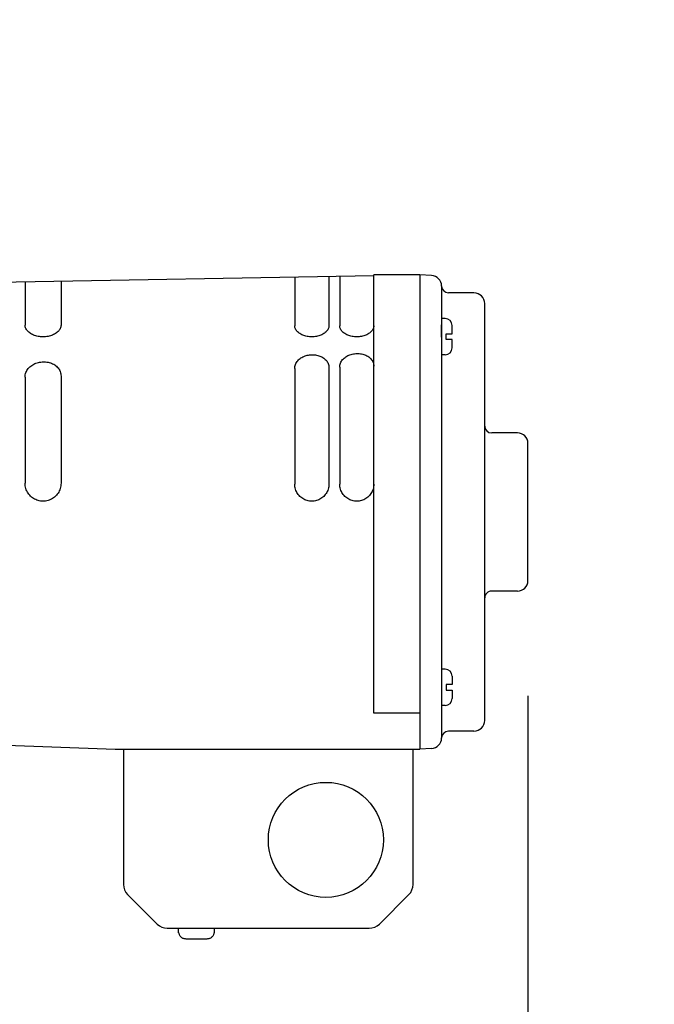
# Model space of a CAD drawing. Units: inches. Extents: x -835 to -608, y -537 to -244.
# Drawn here: x -766 to -760, y -292 to -284 of the extents above; entities that cross this region are included whole.
import ezdxf

# ---------------------------------------------------------------- set-up
doc = ezdxf.new("R2010")
doc.units = ezdxf.units.IN
doc.header["$MEASUREMENT"] = 0
doc.layers.get('Defpoints').update_dxf_attribs({"color": 250})
doc.layers.add('3', color=5, linetype='Continuous')
doc.layers.add('DIM-TEXT', color=3, linetype='Continuous')
doc.dimstyles.get("Standard").update_dxf_attribs({"dimtxt": 0.18, "dimasz": 0.18, "dimexe": 0.18, "dimexo": 0.0625, "dimgap": 0.09, "dimtad": 0, "dimtih": 1, "dimtoh": 1, "dimdec": 4, "dimzin": 0, "dimdsep": 46, "dimtxsty": 'Standard', "dimcen": 0.09, "dimadec": 0, "dimazin": 0, "dimtfac": 1, "dimtdec": 4, "dimtofl": 0, "dimtmove": 0, "dimatfit": 3, "dimfxl": 0, "dimtolj": 1, "dimtzin": 0, "dimarcsym": 0})

# ---------------------------------------------------------------- blocks, each defined once
blk = doc.blocks.new('*D11')
at = {"layer": 'Defpoints', "color": 0}
for p in [(-798.6338848090484, -248.7926324343148), (-745.7071328942787, -248.7926324343148), (-767.009671371286, -347.2324391705723)]:
    blk.add_point(p, dxfattribs=at)
at = {"layer": 'DIM-TEXT', "color": 0, "lineweight": -2}
for p, q in [((-797.6338848090484, -248.7926324343148), (-744.7071328942787, -248.7926324343148)), ((-745.7071328942787, -250.7926324343148), (-745.7071328942789, -294.0125358024436)), ((-745.7071328942789, -345.2324391705723), (-745.7071328942789, -302.0125358024436)), ((-766.009671371286, -347.2324391705723), (-744.7071328942789, -347.2324391705723))]:
    blk.add_line(p, q, dxfattribs=at)
at = {"layer": 'DIM-TEXT', "color": 0}
for points in [[(-746.0404662276121, -250.7926324343148), (-745.3737995609454, -250.7926324343148), (-745.7071328942787, -248.7926324343148)], [(-746.0404662276122, -345.2324391705723), (-745.3737995609455, -345.2324391705723), (-745.7071328942789, -347.2324391705723)]]:
    blk.add_solid(points, dxfattribs=at)
at = {"layer": 'DIM-TEXT', "color": 4, "insert": (-745.7071328942787, -298.0125358024437), "char_height": 2, "attachment_point": 5}
blk.add_mtext('\\A1;98"\\Papproximate', dxfattribs=at)
blk = doc.blocks.new('*D13')
at = {"layer": 'Defpoints', "color": 0}
for p in [(-830.1338848090484, -283.7926324343148), (-761.2853255645051, -288.6401324343146), (-761.2853255645051, -354.6496569304328)]:
    blk.add_point(p, dxfattribs=at)
at = {"layer": 'DIM-TEXT', "color": 0, "lineweight": -2}
for p, q in [((-830.1338848090484, -284.7926324343148), (-830.1338848090484, -355.6496569304328)), ((-761.2853255645051, -289.6401324343146), (-761.2853255645051, -355.6496569304328)), ((-828.1338848090484, -354.6496569304328), (-806.7096051867768, -354.6496569304328)), ((-763.2853255645051, -354.6496569304328), (-784.7096051867768, -354.6496569304328))]:
    blk.add_line(p, q, dxfattribs=at)
at = {"layer": 'DIM-TEXT', "color": 0}
for points in [[(-828.1338848090484, -354.3163235970995), (-828.1338848090484, -354.9829902637661), (-830.1338848090484, -354.6496569304328)], [(-763.2853255645051, -354.3163235970995), (-763.2853255645051, -354.9829902637661), (-761.2853255645051, -354.6496569304328)]]:
    blk.add_solid(points, dxfattribs=at)
at = {"layer": 'DIM-TEXT', "color": 4, "insert": (-795.7096051867768, -354.6496569304328), "char_height": 2, "attachment_point": 5}
blk.add_mtext('\\A1;69"\\Papproximate', dxfattribs=at)

msp = doc.modelspace()

# ---------------------------------------------------------------- linework, layer by layer
at = {"layer": '3', "linetype": 'Continuous'}
for p, q in [((-767.2130755645052, -286.0662339057146), (-762.6240755645052, -285.9861326129146)), ((-762.6240755645052, -289.7927125923146), (-762.6240755645052, -285.9801324343146)), ((-762.2233255645052, -285.9801324343146), (-762.6240755645052, -285.9801324343146)), ((-762.2233255645052, -285.9801324343146), (-762.2233255645052, -290.1056324343146)), ((-762.1243846673052, -285.9853177069146), (-762.2233255645052, -285.9801324343146)), ((-765.6558255645052, -286.0390520059079), (-765.6558255645052, -286.4184987721146)), ((-765.3433255645052, -286.0335972981285), (-765.3433255645052, -286.4184987721146)), ((-763.3120755645052, -285.9981416975619), (-763.3120755645052, -286.4233690133146)), ((-763.0150755645052, -285.9929575432883), (-763.0150755645052, -286.4233690133146)), ((-762.9214505645052, -285.9913233128376), (-762.9214505645052, -286.4234077249146)), ((-762.0353255645051, -286.0771916432008), (-762.0353255645051, -290.0080732252287)), ((-761.7543255645052, -286.1366324343147), (-761.9753255645052, -286.1366324343147)), ((-761.6603255645051, -289.8546324343146), (-761.6603255645051, -286.2306324343146)), ((-762.0048255645053, -286.3611102141146), (-762.0353255645051, -286.3611102141146)), ((-761.9953255645052, -286.5428602141146), (-761.9953255645052, -286.4933602141146)), ((-761.9953255645052, -286.4933602141146), (-761.9448255645052, -286.4933602141146)), ((-761.9448255645052, -286.4933602141146), (-761.9448255645052, -286.4211102141147)), ((-761.9448255645052, -286.5428602141146), (-761.9953255645052, -286.5428602141146)), ((-761.9448255645052, -286.6151102141146), (-761.9448255645052, -286.5428602141146)), ((-762.0048255645053, -286.6751102141146), (-762.0353255645051, -286.6751102141146)), ((-763.3120755645052, -286.7944601661146), (-763.3120755645052, -287.8009362417146)), ((-763.0150755645052, -286.7859865823146), (-763.0150755645052, -287.8009362417146)), ((-762.9214505645052, -286.7832730267147), (-762.9214505645052, -287.8009983113146)), ((-765.6558255645052, -286.8695771301146), (-765.6558255645052, -287.7932268709146)), ((-765.3433255645052, -286.8602846037147), (-765.3433255645052, -287.7932268709146)), ((-761.3753255645053, -287.3551324343146), (-761.6003255645052, -287.3551324343146)), ((-761.2853255645051, -288.6401324343146), (-761.2853255645051, -287.4451324343146)), ((-761.3753255645053, -288.7301324343146), (-761.6003255645052, -288.7301324343146)), ((-762.0048255645053, -289.4101546543149), (-762.0353255645051, -289.4101546543149)), ((-761.9448255645052, -289.4701546543149), (-761.9448255645052, -289.5424046543149)), ((-761.9953255645052, -289.5424046543149), (-761.9953255645052, -289.5919046543149)), ((-761.9448255645052, -289.5424046543149), (-761.9953255645052, -289.5424046543149)), ((-761.9953255645052, -289.5919046543149), (-761.9448255645052, -289.5919046543149)), ((-761.9448255645052, -289.5919046543149), (-761.9448255645052, -289.6641546543148)), ((-762.0048255645053, -289.7241546543149), (-762.0353255645051, -289.7241546543149)), ((-762.2233255645052, -289.7927125923146), (-762.6240755645052, -289.7927125923146)), ((-761.7543255645052, -289.9486324343146), (-761.9753255645052, -289.9486324343146)), ((-767.2130755645052, -290.0190309627146), (-764.8743255645052, -290.1056324343146)), ((-764.8743255645052, -290.1056324343146), (-762.2233255645052, -290.1056324343146)), ((-764.8013255645052, -290.1056324343146), (-764.8013255645052, -291.2808557389146)), ((-762.2833255645052, -291.2808557389146), (-762.2833255645052, -290.1056324343146)), ((-762.1243847603051, -290.0999471665146), (-762.2233255645052, -290.1051324343146)), ((-764.7647139123052, -291.3692440867146), (-764.5079372169051, -291.6260207819146)), ((-762.5767139123052, -291.6260207819146), (-762.3199372169053, -291.3692440867146)), ((-764.4195488693052, -291.6626324343146), (-762.6651022599052, -291.6626324343146)), ((-764.3233255645051, -291.6931324343146), (-764.3233255645051, -291.6626324343146)), ((-764.3225687077053, -291.7026324343146), (-764.3233255645051, -291.6931324343146)), ((-764.3225687077053, -291.7026324343146), (-764.3205959677051, -291.7026324343146)), ((-764.0120551615051, -291.7026324343146), (-764.0100824215052, -291.7026324343146)), ((-764.0100824215052, -291.7026324343146), (-764.0093255645053, -291.6931324343146)), ((-764.0093255645053, -291.6931324343146), (-764.0093255645053, -291.6626324343146)), ((-764.2601148897053, -291.7531324343146), (-764.0725362395052, -291.7531324343146))]:
    msp.add_line(p, q, dxfattribs=at)
msp.add_circle((-763.0413255645052, -290.8936324343146), 0.5, dxfattribs=at)
for centre, radius, start, end in [((-762.1293043443052, -286.0791888781146), 0.094, 0.9507318797980272, 86.99994075449727), ((-761.9753255645052, -286.0766324343146), 0.06, 180.9518562731006, 270), ((-761.7543255645052, -286.2306324343146), 0.094, 7.016477563892661e-15, 89.99999999999999), ((-762.0048255645053, -286.4211102141147), 0.06, 7.016477563892661e-15, 89.99999999999999), ((-762.0048255645053, -286.6151102141146), 0.06, 270, 7.016477563892661e-15), ((-761.6003255645052, -287.2951324343146), 0.06, 180, 270), ((-761.3753255645053, -287.4451324343146), 0.09, 7.016477563892661e-15, 89.99999999999999), ((-761.3753255645053, -288.6401324343146), 0.09, 270, 7.016477563892661e-15), ((-761.6003255645052, -288.7901324343146), 0.06, 89.99999999999999, 180), ((-762.0048255645053, -289.4701546543149), 0.06, 7.016477563892661e-15, 89.99999999999999), ((-762.0048255645053, -289.6641546543148), 0.06, 270, 7.016477563892661e-15), ((-761.7543255645052, -289.8546324343146), 0.094, 270, 7.016477563892661e-15), ((-762.1293043443052, -290.0060759903146), 0.094, 273.0000025105008, 359.0488486176981), ((-761.9753255645052, -290.0086324343146), 0.06, 89.99999999999999, 179.0488009435994), ((-764.6763255645052, -291.2808557389146), 0.125, 180, 225.0000000000001), ((-762.4083255645052, -291.2808557389146), 0.125, 315, 7.016477563892661e-15), ((-764.4195488693052, -291.5376324343146), 0.125, 225.0000000000001, 270), ((-762.6651022599052, -291.5376324343146), 0.125, 270, 315)]:
    msp.add_arc(centre, radius, start, end, dxfattribs=at)
for points, start_tangent, end_tangent in [([(-762.0363307025052, -286.4258108227146), (-762.0358297065052, -286.4174049883146), (-762.0359966019051, -286.4151383379146)], (0.148743379084029, 0.9888758300103532), (0.2193526897853749, 0.9756456310996946)), ([(-762.0359966019051, -286.4151383379146), (-762.0354005077053, -286.4146102141146)], (0.2193526660549723, 0.9756456364349588), (1, 0)), ([(-765.3433255645052, -286.4184987721146), (-765.3502821239052, -286.4473179313146), (-765.3696377111052, -286.4733985625147), (-765.3989844539052, -286.4948657947146), (-765.4358586101051, -286.5102279439146), (-765.4777290707052, -286.5183146025146), (-765.5214292973052, -286.5183139107147), (-765.5632983315053, -286.5102261983146), (-765.6001703111052, -286.4948637635146), (-765.6295150237053, -286.4733969957146), (-765.6488693535051, -286.4473172157146), (-765.6558255645052, -286.4184987721146)], (0, -1), (0, 1)), ([(-763.0150755645052, -286.4233690133146), (-763.0216886555053, -286.4508736409146), (-763.0400866587053, -286.4757272807146), (-763.0679789411053, -286.4961602575146), (-763.1030230815052, -286.5107697623146), (-763.1428139971052, -286.5184563089146), (-763.1843433457052, -286.5184557151146), (-763.2241330371052, -286.5107682633146), (-763.2591753093052, -286.4961585119146), (-763.2870658491053, -286.4757259327146), (-763.3054627727053, -286.4508730245146), (-763.3120755645052, -286.4233690133146)], (0, -1), (0, 1)), ([(-762.6312734385052, -286.4510802405146), (-762.6495761639052, -286.4757453835146), (-762.6774567161052, -286.4961699947146), (-762.7124860989052, -286.5107734175146), (-762.7522602457052, -286.5184567329146), (-762.7937720893052, -286.5184561397146), (-762.8335450135052, -286.5107719203147), (-762.8685725305053, -286.4961682513146), (-762.8964513423051, -286.4757440373147), (-762.9148405433052, -286.4509010675146), (-762.9214505645052, -286.4234077249146)], (-0.4414604530860709, -0.8972807076723767), (0, 1)), ([(-762.6245755645052, -286.4234077249146), (-762.6312734385052, -286.4510802405146)], (0, -1), (-0.4414604535493901, -0.8972807074444246)), ([(-762.0365704173051, -286.4564315265146), (-762.0365711159052, -286.4562245045146), (-762.0366169327052, -286.4391527081146), (-762.0363307025052, -286.4258108227146)], (-0.003597400596557283, 0.9999935293335394), (0.1487433862794063, 0.9888758289280488)), ([(-762.0354007835052, -286.5181114819146), (-762.0357173675052, -286.4994392241146), (-762.0362225163052, -286.4765492405147), (-762.0365704173051, -286.4564315265146)], (-0.01163393461300657, 0.9999323234926555), (-0.003597399955087001, 0.9999935293358468)), ([(-762.0353532035052, -286.5230750927146), (-762.0369597245052, -286.5191791525146)], (-0.09330648828315698, 0.9956374336294639), (-0.5916821809881305, 0.8061713196964585)), ([(-762.9214505645052, -286.7832730267147), (-762.9146914263052, -286.7481379723146), (-762.8956526471052, -286.7171141593146), (-762.8674218435052, -286.6927610101146), (-762.8317946575052, -286.6754176383146), (-762.7918789473052, -286.6661993565146), (-762.7516188773052, -286.6654086427146), (-762.7118137415051, -286.6730745265147), (-762.6768861957052, -286.6887955727146), (-762.6494038385052, -286.7115741173146), (-762.6309486537052, -286.7412728173146), (-762.6245755645052, -286.7748498723146)], (0, 1), (0, -1)), ([(-765.6558255645052, -286.8695771301146), (-765.6485681783053, -286.8296692841146), (-765.6283794265051, -286.7949540879146), (-765.5986599221052, -286.7679421035146), (-765.5611863007051, -286.7487596949146), (-765.5193289113053, -286.7386227839146), (-765.4771772851052, -286.7377740023146), (-765.4354341967052, -286.7462397959146), (-765.3987077015053, -286.7636467747146), (-765.3697910389052, -286.7888920283146), (-765.3502038057052, -286.8220875193146), (-765.3433255645052, -286.8602846037147)], (0, 1), (0, -1)), ([(-763.3120755645052, -286.7944601661146), (-763.3052913679052, -286.7589488823147), (-763.2862227097052, -286.7276624915146), (-763.2579782875051, -286.7031302467146), (-763.2223409765053, -286.6856654099146), (-763.1824332085051, -286.6763898987146), (-763.1421899697052, -286.6755969747146), (-763.1023905049052, -286.6833159243146), (-763.0674543749052, -286.6991507389146), (-763.0399618489051, -286.7220952019146), (-763.0214756357052, -286.7520436843146), (-763.0150755645052, -286.7859865823146)], (0, 1), (0, -1)), ([(-765.3433255645052, -287.7932268709146), (-765.3502821239052, -287.8390491169146), (-765.3696377111052, -287.8795497181146), (-765.3989844539052, -287.9122428745146), (-765.4358586101051, -287.9353006487146), (-765.4777290707052, -287.9473292265146), (-765.5214292973052, -287.9473282007146), (-765.5632983315053, -287.9352980439147), (-765.6001703111052, -287.9122398075146), (-765.6295150237053, -287.8795473111147), (-765.6488693535051, -287.8390479933146), (-765.6558255645052, -287.7932268709146)], (0, -1), (0, 1)), ([(-763.0150755645052, -287.8009362417146), (-763.0216886555053, -287.8445061043146), (-763.0400866587053, -287.8830062427147), (-763.0679789411053, -287.9140789879146), (-763.1030230815052, -287.9359913599146), (-763.1428139971052, -287.9474217765147), (-763.1843433457052, -287.9474208959146), (-763.2241330371052, -287.9359891241147), (-763.2591753093052, -287.9140763549146), (-763.2870658491053, -287.8830041759147), (-763.3054627727053, -287.8445051393147), (-763.3120755645052, -287.8009362417146)], (0, -1), (0, 1)), ([(-762.6245755645052, -287.8009983113146), (-762.6311858847051, -287.8445499977146), (-762.6495761639052, -287.8830339985146), (-762.6774567161052, -287.9140936755146), (-762.7124860989052, -287.9359968115146), (-762.7522602457052, -287.9474224051147), (-762.7937720893052, -287.9474215257146), (-762.8335450135052, -287.9359945785146), (-762.8685725305053, -287.9140910459146), (-762.8964513423051, -287.8830319343146), (-762.9148405433052, -287.8445490337146), (-762.9214505645052, -287.8009983113146)], (0, -1), (0, 1)), ([(-764.3205959677051, -291.7026324343146), (-764.3180208925052, -291.7127534107146), (-764.3136921479053, -291.7223050817146), (-764.3077284443052, -291.7309855629146), (-764.3002141929052, -291.7385937337146), (-764.2914694923053, -291.7447619263147), (-764.2817201581053, -291.7493303289146), (-764.2711108889051, -291.7521763251146), (-764.2601148897053, -291.7531324343146)], (0.1603063175518068, -0.9870673151072217), (1, 0)), ([(-764.0725362395052, -291.7531324343146), (-764.0615402403051, -291.7521763251146), (-764.0509309711052, -291.7493303289146), (-764.0411816369052, -291.7447619263147), (-764.0324369363052, -291.7385937337146), (-764.0249226849052, -291.7309855629146), (-764.0189589813052, -291.7223050817146), (-764.0146302365052, -291.7127534107146), (-764.0120551615051, -291.7026324343146)], (1, 0), (0.1603063175518068, 0.9870673151072217))]:
    msp.add_spline(points, degree=3, dxfattribs=dict(at, start_tangent=start_tangent, end_tangent=end_tangent))

# ---------------------------------------------------------------- dimensions: what is measured, and where the dimension line sits
at = {"layer": 'DIM-TEXT'}
dim = msp.add_linear_dim(base=(-745.7071328942787, -248.7926324343148), p1=(-767.009671371286, -347.2324391705723), p2=(-798.6338848090484, -248.7926324343148), angle=90, text='<>\\Papproximate', dimstyle='Standard', override={"dimtxt": 2, "dimasz": 2, "dimexe": 1, "dimexo": 1, "dimgap": 1, "dimdec": 0, "dimpost": '"', "dimclrt": 4, "dimtdec": 0}, dxfattribs=at)
dim.commit()
dim.dimension.update_dxf_attribs({"geometry": '*D11', "text_midpoint": (-745.7071328942787, -298.0125358024437)})
dim = msp.add_linear_dim(base=(-761.2853255645051, -354.6496569304328), p1=(-830.1338848090484, -283.7926324343148), p2=(-761.2853255645051, -288.6401324343146), text='<>\\Papproximate', dimstyle='Standard', override={"dimtxt": 2, "dimasz": 2, "dimexe": 1, "dimexo": 1, "dimgap": 1, "dimtih": 0, "dimtoh": 0, "dimdec": 0, "dimpost": '"', "dimclrt": 4, "dimtdec": 0}, dxfattribs=at)
dim.commit()
dim.dimension.update_dxf_attribs({"geometry": '*D13', "text_midpoint": (-795.7096051867768, -354.6496569304328)})

doc.saveas('drawing.dxf')
